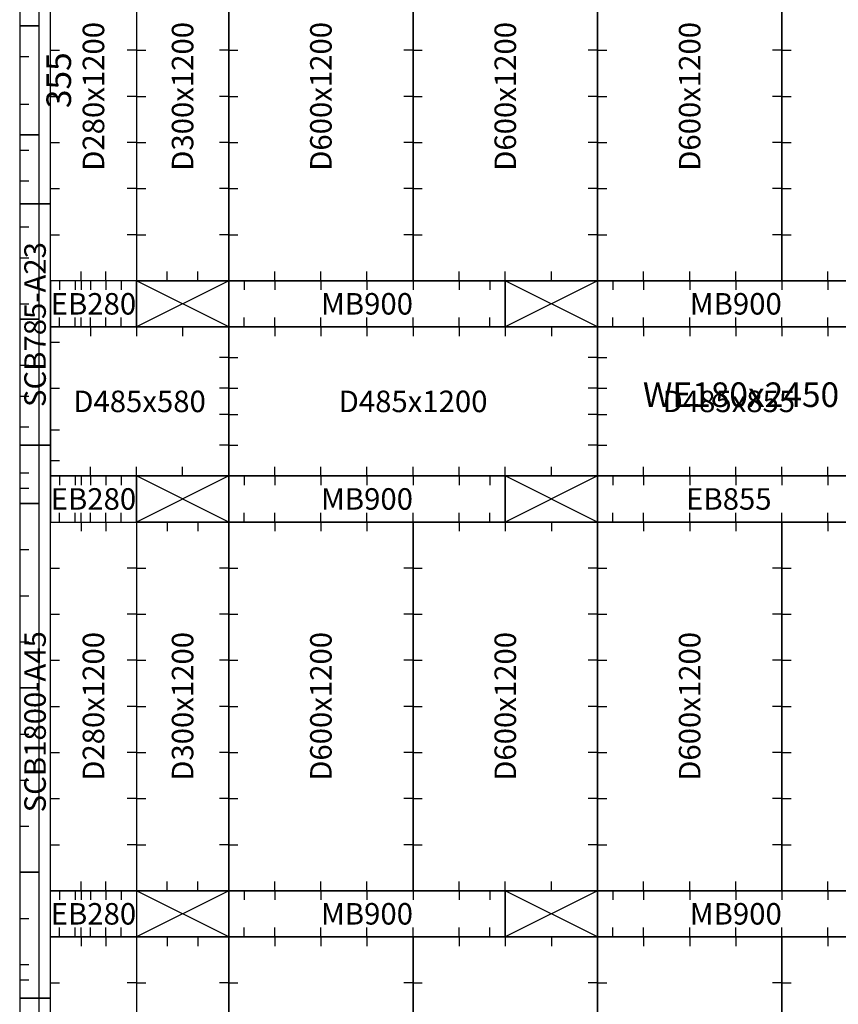
# Model space of a CAD drawing. Units: millimetres. Extents: x 213746 to 4833357, y -1047396 to 723341.
# Drawn here: x 271470 to 274134, y 20528 to 23732 of the extents above; entities that cross this region are included whole.
import ezdxf
from ezdxf.enums import TextEntityAlignment as Align

# ---------------------------------------------------------------- set-up
doc = ezdxf.new("R2010")
doc.units = ezdxf.units.MM
doc.header["$LTSCALE"] = 300
for name, color, linetype in [('A01_Panel', 2, 'Continuous'), ('C01_DECK', 1, 'Continuous'), ('C02_BEAM', 4, 'Continuous'), ('C03_PH', 3, 'Continuous'), ('C05_SOFFIT', 4, 'Continuous'), ('C08_END_BEAM', 6, 'Continuous'), ('C21_WALLHOLE', 3, 'Continuous'), ('C23_DECKHOLE', 7, 'Continuous'), ('C24_EBMBHOLE', 4, 'Continuous')]:
    doc.layers.add(name, color=color, linetype=linetype)
doc.styles.add('kindFormRomans', font='ROMANS.shx', dxfattribs={"bigfont": 'WHGTXT.shx'})

msp = doc.modelspace()

# ---------------------------------------------------------------- linework, layer by layer
at = {"layer": 'A01_Panel', "color": 21}
for points in [[(271470.2, 24032.8), (271470.2, 23712.8), (271533.7, 23712.8), (271533.7, 24032.8)], [(271470.2, 23712.8), (271470.2, 23357.8), (271533.7, 23357.8), (271533.7, 23712.8)], [(271470.2, 23357.8), (271470.2, 22757.8), (271533.7, 22757.8), (271533.7, 23357.8)], [(271470.2, 22757.8), (271470.2, 22157.8), (271533.7, 22157.8), (271533.7, 22757.8)], [(271470.2, 22157.8), (271470.2, 21557.8), (271533.7, 21557.8), (271533.7, 22157.8)], [(271470.2, 21557.8), (271470.2, 20957.8), (271533.7, 20957.8), (271533.7, 21557.8)], [(271470.2, 20957.8), (271470.2, 20357.8), (271533.7, 20357.8), (271533.7, 20957.8)]]:
    msp.add_lwpolyline(points, close=True, dxfattribs=at)
at = {"layer": 'C01_DECK', "color": 31}
for points in [[(271570.2, 24082.8), (271850.2, 24082.8), (271850.2, 22882.8), (271570.2, 22882.8), (271570.2, 24082.8)], [(272150.2, 24082.8), (271850.2, 24082.8), (271850.2, 22882.8), (272150.2, 22882.8), (272150.2, 24082.8)], [(272750.2, 24082.8), (272150.2, 24082.8), (272150.2, 22882.8), (272750.2, 22882.8), (272750.2, 24082.8)], [(273350.2, 24082.8), (272750.2, 24082.8), (272750.2, 22882.8), (273350.2, 22882.8), (273350.2, 24082.8)], [(273950.2, 24082.8), (273350.2, 24082.8), (273350.2, 22882.8), (273950.2, 22882.8), (273950.2, 24082.8)], [(274550.2, 24082.8), (273950.2, 24082.8), (273950.2, 22882.8), (274550.2, 22882.8), (274550.2, 24082.8)], [(272150.2, 22247.8), (272150.2, 22732.8), (271570.2, 22732.8), (271570.2, 22247.8), (272150.2, 22247.8)], [(272150.2, 22732.8), (272150.2, 22247.8), (273350.2, 22247.8), (273350.2, 22732.8), (272150.2, 22732.8)], [(273350.2, 22732.8), (273350.2, 22247.8), (274205.2, 22247.8), (274205.2, 22732.8), (273350.2, 22732.8)], [(271570.2, 22097.8), (271850.2, 22097.8), (271850.2, 20897.8), (271570.2, 20897.8), (271570.2, 22097.8)], [(272150.2, 22097.8), (271850.2, 22097.8), (271850.2, 20897.8), (272150.2, 20897.8), (272150.2, 22097.8)], [(272750.2, 22097.8), (272150.2, 22097.8), (272150.2, 20897.8), (272750.2, 20897.8), (272750.2, 22097.8)], [(273350.2, 22097.8), (272750.2, 22097.8), (272750.2, 20897.8), (273350.2, 20897.8), (273350.2, 22097.8)], [(273950.2, 22097.8), (273350.2, 22097.8), (273350.2, 20897.8), (273950.2, 20897.8), (273950.2, 22097.8)], [(274550.2, 22097.8), (273950.2, 22097.8), (273950.2, 20897.8), (274550.2, 20897.8), (274550.2, 22097.8)], [(271570.2, 20747.8), (271850.2, 20747.8), (271850.2, 19847.8), (271570.2, 19847.8), (271570.2, 20747.8)], [(272150.2, 20747.8), (271850.2, 20747.8), (271850.2, 19847.8), (272150.2, 19847.8), (272150.2, 20747.8)], [(272750.2, 20747.8), (272150.2, 20747.8), (272150.2, 19847.8), (272750.2, 19847.8), (272750.2, 20747.8)], [(273350.2, 20747.8), (272750.2, 20747.8), (272750.2, 19847.8), (273350.2, 19847.8), (273350.2, 20747.8)], [(273950.2, 20747.8), (273350.2, 20747.8), (273350.2, 19847.8), (273950.2, 19847.8), (273950.2, 20747.8)], [(274550.2, 20747.8), (273950.2, 20747.8), (273950.2, 19847.8), (274550.2, 19847.8), (274550.2, 20747.8)]]:
    msp.add_lwpolyline(points, dxfattribs=at)
at = {"layer": 'C02_BEAM', "color": 31}
for points in [[(273050.2, 22882.8), (272150.2, 22882.8), (272150.2, 22732.8), (273050.2, 22732.8)], [(274250.2, 22882.8), (273350.2, 22882.8), (273350.2, 22732.8), (274250.2, 22732.8)], [(273050.2, 22247.8), (272150.2, 22247.8), (272150.2, 22097.8), (273050.2, 22097.8)], [(273050.2, 20897.8), (272150.2, 20897.8), (272150.2, 20747.8), (273050.2, 20747.8)], [(274250.2, 20897.8), (273350.2, 20897.8), (273350.2, 20747.8), (274250.2, 20747.8)]]:
    msp.add_lwpolyline(points, close=True, dxfattribs=at)
at = {"layer": 'C03_PH', "color": 31}
for points in [[(272150.2, 22882.8), (271850.2, 22882.8), (271850.2, 22732.8), (272150.2, 22732.8), (272150.2, 22882.8), (271850.2, 22732.8), (272150.2, 22732.8), (271850.2, 22882.8)], [(273350.2, 22882.8), (273050.2, 22882.8), (273050.2, 22732.8), (273350.2, 22732.8), (273350.2, 22882.8), (273050.2, 22732.8), (273350.2, 22732.8), (273050.2, 22882.8)], [(272150.2, 22247.8), (271850.2, 22247.8), (271850.2, 22097.8), (272150.2, 22097.8), (272150.2, 22247.8), (271850.2, 22097.8), (272150.2, 22097.8), (271850.2, 22247.8)], [(273350.2, 22247.8), (273050.2, 22247.8), (273050.2, 22097.8), (273350.2, 22097.8), (273350.2, 22247.8), (273050.2, 22097.8), (273350.2, 22097.8), (273050.2, 22247.8)], [(272150.2, 20897.8), (271850.2, 20897.8), (271850.2, 20747.8), (272150.2, 20747.8), (272150.2, 20897.8), (271850.2, 20747.8), (272150.2, 20747.8), (271850.2, 20897.8)], [(273350.2, 20897.8), (273050.2, 20897.8), (273050.2, 20747.8), (273350.2, 20747.8), (273350.2, 20897.8), (273050.2, 20747.8), (273350.2, 20747.8), (273050.2, 20897.8)]]:
    msp.add_lwpolyline(points, dxfattribs=at)
at = {"layer": 'C05_SOFFIT', "color": 31}
for points in [[(271470.2, 25232.8), (271470.2, 23132.8), (271570.2, 23132.8), (271570.2, 25232.8)], [(271470.2, 23132.8), (271470.2, 22347.8), (271570.2, 22347.8), (271570.2, 23132.8)], [(271470.2, 22347.8), (271470.2, 20547.8), (271570.2, 20547.8), (271570.2, 22347.8)], [(271470.2, 20547.8), (271470.2, 19597.8), (271570.2, 19597.8), (271570.2, 20547.8)]]:
    msp.add_lwpolyline(points, close=True, dxfattribs=at)
at = {"layer": 'C08_END_BEAM', "color": 31}
for points in [[(271850.2, 22882.8), (271570.2, 22882.8), (271570.2, 22732.8), (271850.2, 22732.8)], [(271850.2, 22247.8), (271570.2, 22247.8), (271570.2, 22097.8), (271850.2, 22097.8)], [(274205.2, 22247.8), (273350.2, 22247.8), (273350.2, 22097.8), (274205.2, 22097.8)], [(271850.2, 20747.8), (271570.2, 20747.8), (271570.2, 20897.8), (271850.2, 20897.8)]]:
    msp.add_lwpolyline(points, close=True, dxfattribs=at)
at = {"layer": 'C21_WALLHOLE'}
for p, q in [((271470.2, 23612.8), (271500.2, 23612.8)), ((271470.2, 23457.8), (271500.2, 23457.8)), ((271470.2, 23307.8), (271500.2, 23307.8)), ((271470.2, 23207.8), (271500.2, 23207.8)), ((271470.2, 23057.8), (271500.2, 23057.8)), ((271470.2, 22957.8), (271500.2, 22957.8)), ((271470.2, 22807.8), (271500.2, 22807.8)), ((271470.2, 22607.8), (271500.2, 22607.8)), ((271470.2, 22507.8), (271500.2, 22507.8)), ((271470.2, 22407.8), (271500.2, 22407.8)), ((271470.2, 22257.8), (271500.2, 22257.8)), ((271470.2, 22207.8), (271500.2, 22207.8)), ((271470.2, 22007.8), (271500.2, 22007.8)), ((271470.2, 21857.8), (271500.2, 21857.8)), ((271470.2, 21707.8), (271500.2, 21707.8)), ((271470.2, 21407.8), (271500.2, 21407.8)), ((271470.2, 21257.8), (271500.2, 21257.8)), ((271470.2, 21107.8), (271500.2, 21107.8)), ((271470.2, 20807.8), (271500.2, 20807.8)), ((271470.2, 20657.8), (271500.2, 20657.8)), ((271470.2, 20607.8), (271500.2, 20607.8))]:
    msp.add_line(p, q, dxfattribs=at)
at = {"layer": 'C23_DECKHOLE'}
for p, q in [((271570.2, 23632.8), (271600.2, 23632.8)), ((271850.2, 23632.8), (271820.2, 23632.8)), ((271850.2, 23632.8), (271880.2, 23632.8)), ((272150.2, 23632.8), (272120.2, 23632.8)), ((272150.2, 23632.8), (272180.2, 23632.8)), ((272750.2, 23632.8), (272720.2, 23632.8)), ((272750.2, 23632.8), (272780.2, 23632.8)), ((273350.2, 23632.8), (273320.2, 23632.8)), ((273350.2, 23632.8), (273380.2, 23632.8)), ((273950.2, 23632.8), (273920.2, 23632.8)), ((273950.2, 23632.8), (273980.2, 23632.8)), ((271570.2, 23482.8), (271600.2, 23482.8)), ((271850.2, 23482.8), (271820.2, 23482.8)), ((271850.2, 23482.8), (271880.2, 23482.8)), ((272150.2, 23482.8), (272120.2, 23482.8)), ((272150.2, 23482.8), (272180.2, 23482.8)), ((272750.2, 23482.8), (272720.2, 23482.8)), ((272750.2, 23482.8), (272780.2, 23482.8)), ((273350.2, 23482.8), (273320.2, 23482.8)), ((273350.2, 23482.8), (273380.2, 23482.8)), ((273950.2, 23482.8), (273920.2, 23482.8)), ((273950.2, 23482.8), (273980.2, 23482.8)), ((271570.2, 23332.8), (271600.2, 23332.8)), ((271850.2, 23332.8), (271820.2, 23332.8)), ((271850.2, 23332.8), (271880.2, 23332.8)), ((272150.2, 23332.8), (272120.2, 23332.8)), ((272150.2, 23332.8), (272180.2, 23332.8)), ((272750.2, 23332.8), (272720.2, 23332.8)), ((272750.2, 23332.8), (272780.2, 23332.8)), ((273350.2, 23332.8), (273320.2, 23332.8)), ((273350.2, 23332.8), (273380.2, 23332.8)), ((273950.2, 23332.8), (273920.2, 23332.8)), ((273950.2, 23332.8), (273980.2, 23332.8)), ((271570.2, 23182.8), (271600.2, 23182.8)), ((271850.2, 23182.8), (271820.2, 23182.8)), ((271850.2, 23182.8), (271880.2, 23182.8)), ((272150.2, 23182.8), (272120.2, 23182.8)), ((272150.2, 23182.8), (272180.2, 23182.8)), ((272750.2, 23182.8), (272720.2, 23182.8)), ((272750.2, 23182.8), (272780.2, 23182.8)), ((273350.2, 23182.8), (273320.2, 23182.8)), ((273350.2, 23182.8), (273380.2, 23182.8)), ((273950.2, 23182.8), (273920.2, 23182.8)), ((273950.2, 23182.8), (273980.2, 23182.8)), ((271570.2, 23032.8), (271600.2, 23032.8)), ((271850.2, 23032.8), (271820.2, 23032.8)), ((271850.2, 23032.8), (271880.2, 23032.8)), ((272150.2, 23032.8), (272120.2, 23032.8)), ((272150.2, 23032.8), (272180.2, 23032.8)), ((272750.2, 23032.8), (272720.2, 23032.8)), ((272750.2, 23032.8), (272780.2, 23032.8)), ((273350.2, 23032.8), (273320.2, 23032.8)), ((273350.2, 23032.8), (273380.2, 23032.8)), ((273950.2, 23032.8), (273920.2, 23032.8)), ((273950.2, 23032.8), (273980.2, 23032.8)), ((271670.2, 22882.8), (271670.2, 22912.8)), ((271750.2, 22882.8), (271750.2, 22912.8)), ((271950.2, 22882.8), (271950.2, 22912.8)), ((272050.2, 22882.8), (272050.2, 22912.8)), ((272300.2, 22882.8), (272300.2, 22912.8)), ((272450.2, 22882.8), (272450.2, 22912.8)), ((272600.2, 22882.8), (272600.2, 22912.8)), ((272900.2, 22882.8), (272900.2, 22912.8)), ((273050.2, 22882.8), (273050.2, 22912.8)), ((273200.2, 22882.8), (273200.2, 22912.8)), ((273500.2, 22882.8), (273500.2, 22912.8)), ((273650.2, 22882.8), (273650.2, 22912.8)), ((273800.2, 22882.8), (273800.2, 22912.8)), ((274100.2, 22882.8), (274100.2, 22912.8)), ((271700.2, 22732.8), (271700.2, 22702.8)), ((271850.2, 22732.8), (271850.2, 22702.8)), ((272000.2, 22732.8), (272000.2, 22702.8)), ((272300.2, 22732.8), (272300.2, 22702.8)), ((272450.2, 22732.8), (272450.2, 22702.8)), ((272600.2, 22732.8), (272600.2, 22702.8)), ((272750.2, 22732.8), (272750.2, 22702.8)), ((272900.2, 22732.8), (272900.2, 22702.8)), ((273050.2, 22732.8), (273050.2, 22702.8)), ((273200.2, 22732.8), (273200.2, 22702.8)), ((273500.2, 22732.8), (273500.2, 22702.8)), ((273650.2, 22732.8), (273650.2, 22702.8)), ((273800.2, 22732.8), (273800.2, 22702.8)), ((273950.2, 22732.8), (273950.2, 22702.8)), ((274100.2, 22732.8), (274100.2, 22702.8)), ((271570.2, 22682.8), (271600.2, 22682.8)), ((272150.2, 22632.8), (272120.2, 22632.8)), ((272150.2, 22632.8), (272180.2, 22632.8)), ((273350.2, 22632.8), (273320.2, 22632.8)), ((273350.2, 22632.8), (273380.2, 22632.8)), ((271570.2, 22532.8), (271600.2, 22532.8)), ((272150.2, 22532.8), (272120.2, 22532.8)), ((272150.2, 22532.8), (272180.2, 22532.8)), ((273350.2, 22532.8), (273320.2, 22532.8)), ((273350.2, 22532.8), (273380.2, 22532.8)), ((272150.2, 22447.8), (272120.2, 22447.8)), ((272150.2, 22447.8), (272180.2, 22447.8)), ((273350.2, 22447.8), (273320.2, 22447.8)), ((273350.2, 22447.8), (273380.2, 22447.8)), ((271570.2, 22397.8), (271600.2, 22397.8)), ((272150.2, 22347.8), (272120.2, 22347.8)), ((272150.2, 22347.8), (272180.2, 22347.8)), ((273350.2, 22347.8), (273320.2, 22347.8)), ((273350.2, 22347.8), (273380.2, 22347.8)), ((271570.2, 22297.8), (271600.2, 22297.8)), ((271700.2, 22247.8), (271700.2, 22277.8)), ((271850.2, 22247.8), (271850.2, 22277.8)), ((272000.2, 22247.8), (272000.2, 22277.8)), ((272300.2, 22247.8), (272300.2, 22277.8)), ((272450.2, 22247.8), (272450.2, 22277.8)), ((272600.2, 22247.8), (272600.2, 22277.8)), ((272750.2, 22247.8), (272750.2, 22277.8)), ((272900.2, 22247.8), (272900.2, 22277.8)), ((273050.2, 22247.8), (273050.2, 22277.8)), ((273200.2, 22247.8), (273200.2, 22277.8)), ((273500.2, 22247.8), (273500.2, 22277.8)), ((273650.2, 22247.8), (273650.2, 22277.8)), ((273800.2, 22247.8), (273800.2, 22277.8)), ((273950.2, 22247.8), (273950.2, 22277.8)), ((274100.2, 22247.8), (274100.2, 22277.8)), ((271670.2, 22097.8), (271670.2, 22067.8)), ((271750.2, 22097.8), (271750.2, 22067.8)), ((271950.2, 22097.8), (271950.2, 22067.8)), ((272050.2, 22097.8), (272050.2, 22067.8)), ((272300.2, 22097.8), (272300.2, 22067.8)), ((272450.2, 22097.8), (272450.2, 22067.8)), ((272600.2, 22097.8), (272600.2, 22067.8)), ((272900.2, 22097.8), (272900.2, 22067.8)), ((273050.2, 22097.8), (273050.2, 22067.8)), ((273200.2, 22097.8), (273200.2, 22067.8)), ((273500.2, 22097.8), (273500.2, 22067.8)), ((273650.2, 22097.8), (273650.2, 22067.8)), ((273800.2, 22097.8), (273800.2, 22067.8)), ((274100.2, 22097.8), (274100.2, 22067.8)), ((271570.2, 21947.8), (271600.2, 21947.8)), ((271850.2, 21947.8), (271820.2, 21947.8)), ((271850.2, 21947.8), (271880.2, 21947.8)), ((272150.2, 21947.8), (272120.2, 21947.8)), ((272150.2, 21947.8), (272180.2, 21947.8)), ((272750.2, 21947.8), (272720.2, 21947.8)), ((272750.2, 21947.8), (272780.2, 21947.8)), ((273350.2, 21947.8), (273320.2, 21947.8)), ((273350.2, 21947.8), (273380.2, 21947.8)), ((273950.2, 21947.8), (273920.2, 21947.8)), ((273950.2, 21947.8), (273980.2, 21947.8)), ((271570.2, 21797.8), (271600.2, 21797.8)), ((271850.2, 21797.8), (271820.2, 21797.8)), ((271850.2, 21797.8), (271880.2, 21797.8)), ((272150.2, 21797.8), (272120.2, 21797.8)), ((272150.2, 21797.8), (272180.2, 21797.8)), ((272750.2, 21797.8), (272720.2, 21797.8)), ((272750.2, 21797.8), (272780.2, 21797.8)), ((273350.2, 21797.8), (273320.2, 21797.8)), ((273350.2, 21797.8), (273380.2, 21797.8)), ((273950.2, 21797.8), (273920.2, 21797.8)), ((273950.2, 21797.8), (273980.2, 21797.8)), ((271570.2, 21647.8), (271600.2, 21647.8)), ((271850.2, 21647.8), (271820.2, 21647.8)), ((271850.2, 21647.8), (271880.2, 21647.8)), ((272150.2, 21647.8), (272120.2, 21647.8)), ((272150.2, 21647.8), (272180.2, 21647.8)), ((272750.2, 21647.8), (272720.2, 21647.8)), ((272750.2, 21647.8), (272780.2, 21647.8)), ((273350.2, 21647.8), (273320.2, 21647.8)), ((273350.2, 21647.8), (273380.2, 21647.8)), ((273950.2, 21647.8), (273920.2, 21647.8)), ((273950.2, 21647.8), (273980.2, 21647.8)), ((271570.2, 21497.8), (271600.2, 21497.8)), ((271850.2, 21497.8), (271820.2, 21497.8)), ((271850.2, 21497.8), (271880.2, 21497.8)), ((272150.2, 21497.8), (272120.2, 21497.8)), ((272150.2, 21497.8), (272180.2, 21497.8)), ((272750.2, 21497.8), (272720.2, 21497.8)), ((272750.2, 21497.8), (272780.2, 21497.8)), ((273350.2, 21497.8), (273320.2, 21497.8)), ((273350.2, 21497.8), (273380.2, 21497.8)), ((273950.2, 21497.8), (273920.2, 21497.8)), ((273950.2, 21497.8), (273980.2, 21497.8)), ((271570.2, 21347.8), (271600.2, 21347.8)), ((271850.2, 21347.8), (271820.2, 21347.8)), ((271850.2, 21347.8), (271880.2, 21347.8)), ((272150.2, 21347.8), (272120.2, 21347.8)), ((272150.2, 21347.8), (272180.2, 21347.8)), ((272750.2, 21347.8), (272720.2, 21347.8)), ((272750.2, 21347.8), (272780.2, 21347.8)), ((273350.2, 21347.8), (273320.2, 21347.8)), ((273350.2, 21347.8), (273380.2, 21347.8)), ((273950.2, 21347.8), (273920.2, 21347.8)), ((273950.2, 21347.8), (273980.2, 21347.8)), ((271570.2, 21197.8), (271600.2, 21197.8)), ((271850.2, 21197.8), (271820.2, 21197.8)), ((271850.2, 21197.8), (271880.2, 21197.8)), ((272150.2, 21197.8), (272120.2, 21197.8)), ((272150.2, 21197.8), (272180.2, 21197.8)), ((272750.2, 21197.8), (272720.2, 21197.8)), ((272750.2, 21197.8), (272780.2, 21197.8)), ((273350.2, 21197.8), (273320.2, 21197.8)), ((273350.2, 21197.8), (273380.2, 21197.8)), ((273950.2, 21197.8), (273920.2, 21197.8)), ((273950.2, 21197.8), (273980.2, 21197.8)), ((271570.2, 21047.8), (271600.2, 21047.8)), ((271850.2, 21047.8), (271820.2, 21047.8)), ((271850.2, 21047.8), (271880.2, 21047.8)), ((272150.2, 21047.8), (272120.2, 21047.8)), ((272150.2, 21047.8), (272180.2, 21047.8)), ((272750.2, 21047.8), (272720.2, 21047.8)), ((272750.2, 21047.8), (272780.2, 21047.8)), ((273350.2, 21047.8), (273320.2, 21047.8)), ((273350.2, 21047.8), (273380.2, 21047.8)), ((273950.2, 21047.8), (273920.2, 21047.8)), ((273950.2, 21047.8), (273980.2, 21047.8)), ((271670.2, 20897.8), (271670.2, 20927.8)), ((271750.2, 20897.8), (271750.2, 20927.8)), ((271950.2, 20897.8), (271950.2, 20927.8)), ((272050.2, 20897.8), (272050.2, 20927.8)), ((272300.2, 20897.8), (272300.2, 20927.8)), ((272450.2, 20897.8), (272450.2, 20927.8)), ((272600.2, 20897.8), (272600.2, 20927.8)), ((272900.2, 20897.8), (272900.2, 20927.8)), ((273050.2, 20897.8), (273050.2, 20927.8)), ((273200.2, 20897.8), (273200.2, 20927.8)), ((273500.2, 20897.8), (273500.2, 20927.8)), ((273650.2, 20897.8), (273650.2, 20927.8)), ((273800.2, 20897.8), (273800.2, 20927.8)), ((274100.2, 20897.8), (274100.2, 20927.8)), ((271670.2, 20747.8), (271670.2, 20717.8)), ((271750.2, 20747.8), (271750.2, 20717.8)), ((271950.2, 20747.8), (271950.2, 20717.8)), ((272050.2, 20747.8), (272050.2, 20717.8)), ((272300.2, 20747.8), (272300.2, 20717.8)), ((272450.2, 20747.8), (272450.2, 20717.8)), ((272600.2, 20747.8), (272600.2, 20717.8)), ((272900.2, 20747.8), (272900.2, 20717.8)), ((273050.2, 20747.8), (273050.2, 20717.8)), ((273200.2, 20747.8), (273200.2, 20717.8)), ((273500.2, 20747.8), (273500.2, 20717.8)), ((273650.2, 20747.8), (273650.2, 20717.8)), ((273800.2, 20747.8), (273800.2, 20717.8)), ((274100.2, 20747.8), (274100.2, 20717.8)), ((271570.2, 20597.8), (271600.2, 20597.8)), ((271850.2, 20597.8), (271820.2, 20597.8)), ((271850.2, 20597.8), (271880.2, 20597.8)), ((272150.2, 20597.8), (272120.2, 20597.8)), ((272150.2, 20597.8), (272180.2, 20597.8)), ((272750.2, 20597.8), (272720.2, 20597.8)), ((272750.2, 20597.8), (272780.2, 20597.8)), ((273350.2, 20597.8), (273320.2, 20597.8)), ((273350.2, 20597.8), (273380.2, 20597.8)), ((273950.2, 20597.8), (273920.2, 20597.8)), ((273950.2, 20597.8), (273980.2, 20597.8))]:
    msp.add_line(p, q, dxfattribs=at)
at = {"layer": 'C24_EBMBHOLE'}
for p, q in [((271600.2, 22882.8), (271600.2, 22852.8)), ((271650.2, 22882.8), (271650.2, 22852.8)), ((271670.2, 22882.8), (271670.2, 22852.8)), ((271700.2, 22882.8), (271700.2, 22852.8)), ((271750.2, 22882.8), (271750.2, 22852.8)), ((271800.2, 22882.8), (271800.2, 22852.8)), ((272200.2, 22882.8), (272200.2, 22852.8)), ((272300.2, 22882.8), (272300.2, 22852.8)), ((272450.2, 22882.8), (272450.2, 22852.8)), ((272600.2, 22882.8), (272600.2, 22852.8)), ((272600.2, 22882.8), (272600.2, 22852.8)), ((272750.2, 22882.8), (272750.2, 22852.8)), ((272900.2, 22882.8), (272900.2, 22852.8)), ((273000.2, 22882.8), (273000.2, 22852.8)), ((273400.2, 22882.8), (273400.2, 22852.8)), ((273500.2, 22882.8), (273500.2, 22852.8)), ((273650.2, 22882.8), (273650.2, 22852.8)), ((273800.2, 22882.8), (273800.2, 22852.8)), ((273800.2, 22882.8), (273800.2, 22852.8)), ((273950.2, 22882.8), (273950.2, 22852.8)), ((274100.2, 22882.8), (274100.2, 22852.8)), ((271600.2, 22732.8), (271600.2, 22762.8)), ((271650.2, 22732.8), (271650.2, 22762.8)), ((271670.2, 22732.8), (271670.2, 22762.8)), ((271700.2, 22732.8), (271700.2, 22762.8)), ((271750.2, 22732.8), (271750.2, 22762.8)), ((271800.2, 22732.8), (271800.2, 22762.8)), ((272200.2, 22732.8), (272200.2, 22762.8)), ((272300.2, 22732.8), (272300.2, 22762.8)), ((272450.2, 22732.8), (272450.2, 22762.8)), ((272600.2, 22732.8), (272600.2, 22762.8)), ((272600.2, 22732.8), (272600.2, 22762.8)), ((272750.2, 22732.8), (272750.2, 22762.8)), ((272900.2, 22732.8), (272900.2, 22762.8)), ((273000.2, 22732.8), (273000.2, 22762.8)), ((273400.2, 22732.8), (273400.2, 22762.8)), ((273500.2, 22732.8), (273500.2, 22762.8)), ((273650.2, 22732.8), (273650.2, 22762.8)), ((273800.2, 22732.8), (273800.2, 22762.8)), ((273800.2, 22732.8), (273800.2, 22762.8)), ((273950.2, 22732.8), (273950.2, 22762.8)), ((274100.2, 22732.8), (274100.2, 22762.8)), ((271600.2, 22247.8), (271600.2, 22217.8)), ((271650.2, 22247.8), (271650.2, 22217.8)), ((271670.2, 22247.8), (271670.2, 22217.8)), ((271700.2, 22247.8), (271700.2, 22217.8)), ((271750.2, 22247.8), (271750.2, 22217.8)), ((271800.2, 22247.8), (271800.2, 22217.8)), ((272200.2, 22247.8), (272200.2, 22217.8)), ((272300.2, 22247.8), (272300.2, 22217.8)), ((272450.2, 22247.8), (272450.2, 22217.8)), ((272600.2, 22247.8), (272600.2, 22217.8)), ((272600.2, 22247.8), (272600.2, 22217.8)), ((272750.2, 22247.8), (272750.2, 22217.8)), ((272900.2, 22247.8), (272900.2, 22217.8)), ((273000.2, 22247.8), (273000.2, 22217.8)), ((273400.2, 22247.8), (273400.2, 22217.8)), ((273500.2, 22247.8), (273500.2, 22217.8)), ((273650.2, 22247.8), (273650.2, 22217.8)), ((273800.2, 22247.8), (273800.2, 22217.8)), ((273950.2, 22247.8), (273950.2, 22217.8)), ((274100.2, 22247.8), (274100.2, 22217.8)), ((271600.2, 22097.8), (271600.2, 22127.8)), ((271650.2, 22097.8), (271650.2, 22127.8)), ((271670.2, 22097.8), (271670.2, 22127.8)), ((271700.2, 22097.8), (271700.2, 22127.8)), ((271750.2, 22097.8), (271750.2, 22127.8)), ((271800.2, 22097.8), (271800.2, 22127.8)), ((272200.2, 22097.8), (272200.2, 22127.8)), ((272300.2, 22097.8), (272300.2, 22127.8)), ((272450.2, 22097.8), (272450.2, 22127.8)), ((272600.2, 22097.8), (272600.2, 22127.8)), ((272600.2, 22097.8), (272600.2, 22127.8)), ((272750.2, 22097.8), (272750.2, 22127.8)), ((272900.2, 22097.8), (272900.2, 22127.8)), ((273000.2, 22097.8), (273000.2, 22127.8)), ((273400.2, 22097.8), (273400.2, 22127.8)), ((273500.2, 22097.8), (273500.2, 22127.8)), ((273650.2, 22097.8), (273650.2, 22127.8)), ((273800.2, 22097.8), (273800.2, 22127.8)), ((273950.2, 22097.8), (273950.2, 22127.8)), ((274100.2, 22097.8), (274100.2, 22127.8)), ((271600.2, 20897.8), (271600.2, 20867.8)), ((271650.2, 20897.8), (271650.2, 20867.8)), ((271670.2, 20897.8), (271670.2, 20867.8)), ((271700.2, 20897.8), (271700.2, 20867.8)), ((271750.2, 20897.8), (271750.2, 20867.8)), ((271800.2, 20897.8), (271800.2, 20867.8)), ((272200.2, 20897.8), (272200.2, 20867.8)), ((272300.2, 20897.8), (272300.2, 20867.8)), ((272450.2, 20897.8), (272450.2, 20867.8)), ((272600.2, 20897.8), (272600.2, 20867.8)), ((272600.2, 20897.8), (272600.2, 20867.8)), ((272750.2, 20897.8), (272750.2, 20867.8)), ((272900.2, 20897.8), (272900.2, 20867.8)), ((273000.2, 20897.8), (273000.2, 20867.8)), ((273400.2, 20897.8), (273400.2, 20867.8)), ((273500.2, 20897.8), (273500.2, 20867.8)), ((273650.2, 20897.8), (273650.2, 20867.8)), ((273800.2, 20897.8), (273800.2, 20867.8)), ((273800.2, 20897.8), (273800.2, 20867.8)), ((273950.2, 20897.8), (273950.2, 20867.8)), ((274100.2, 20897.8), (274100.2, 20867.8)), ((271600.2, 20747.8), (271600.2, 20777.8)), ((271650.2, 20747.8), (271650.2, 20777.8)), ((271670.2, 20747.8), (271670.2, 20777.8)), ((271700.2, 20747.8), (271700.2, 20777.8)), ((271750.2, 20747.8), (271750.2, 20777.8)), ((271800.2, 20747.8), (271800.2, 20777.8)), ((272200.2, 20747.8), (272200.2, 20777.8)), ((272300.2, 20747.8), (272300.2, 20777.8)), ((272450.2, 20747.8), (272450.2, 20777.8)), ((272600.2, 20747.8), (272600.2, 20777.8)), ((272600.2, 20747.8), (272600.2, 20777.8)), ((272750.2, 20747.8), (272750.2, 20777.8)), ((272900.2, 20747.8), (272900.2, 20777.8)), ((273000.2, 20747.8), (273000.2, 20777.8)), ((273400.2, 20747.8), (273400.2, 20777.8)), ((273500.2, 20747.8), (273500.2, 20777.8)), ((273650.2, 20747.8), (273650.2, 20777.8)), ((273800.2, 20747.8), (273800.2, 20777.8)), ((273800.2, 20747.8), (273800.2, 20777.8)), ((273950.2, 20747.8), (273950.2, 20777.8)), ((274100.2, 20747.8), (274100.2, 20777.8))]:
    msp.add_line(p, q, dxfattribs=at)

# ---------------------------------------------------------------- texts
at = {"layer": 'A01_Panel', "color": 21, "style": 'kindFormRomans'}
msp.add_text('355', height=80, rotation=90, dxfattribs=at).set_placement((271597.2, 23535.3), align=Align.MIDDLE_CENTER)
msp.add_text('WE180x2450', height=80, dxfattribs=at).set_placement((274136.5, 22447.1), align=Align.BOTTOM_RIGHT)
at = {"layer": 'C01_DECK', "color": 31, "style": 'kindFormRomans'}
for s, p in [('D280x1200', (271710.2, 23482.8)), ('D300x1200', (272000.2, 23482.8)), ('D600x1200', (272450.2, 23482.8)), ('D600x1200', (273050.2, 23482.8)), ('D600x1200', (273650.2, 23482.8)), ('D280x1200', (271710.2, 21497.8)), ('D300x1200', (272000.2, 21497.8)), ('D600x1200', (272450.2, 21497.8)), ('D600x1200', (273050.2, 21497.8)), ('D600x1200', (273650.2, 21497.8))]:
    msp.add_text(s, height=70, rotation=90, dxfattribs=at).set_placement(p, align=Align.MIDDLE_CENTER)
for s, p in [('D485x580', (271860.2, 22490.3)), ('D485x1200', (272750.2, 22490.3)), ('D485x855', (273777.7, 22490.3))]:
    msp.add_text(s, height=70, dxfattribs=at).set_placement(p, align=Align.MIDDLE_CENTER)
at = {"layer": 'C02_BEAM', "color": 31, "style": 'kindFormRomans'}
for p in [(272600.2, 22807.8), (273800.2, 22807.8), (272600.2, 22172.8), (272600.2, 20822.8), (273800.2, 20822.8)]:
    msp.add_text('MB900', height=70, dxfattribs=at).set_placement(p, align=Align.MIDDLE_CENTER)
at = {"layer": 'C05_SOFFIT', "color": 31, "style": 'kindFormRomans'}
for s, p in [('SCB785-A23', (271520.2, 22740.3)), ('SCB1800-A45', (271520.2, 21447.8))]:
    msp.add_text(s, height=70, rotation=90, dxfattribs=at).set_placement(p, align=Align.MIDDLE_CENTER)
at = {"layer": 'C08_END_BEAM', "color": 31, "style": 'kindFormRomans'}
for s, p in [('EB280', (271710.2, 22807.8)), ('EB280', (271710.2, 22172.8)), ('EB855', (273777.7, 22172.8)), ('EB280', (271710.2, 20822.8))]:
    msp.add_text(s, height=70, dxfattribs=at).set_placement(p, align=Align.MIDDLE_CENTER)

doc.saveas('drawing.dxf')
